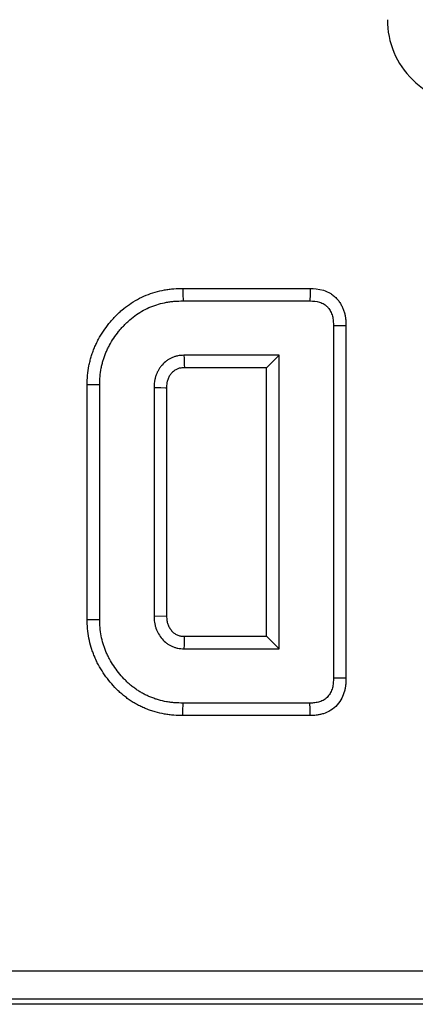
# Model space of a CAD drawing. Units: millimetres. Extents: x -43 to 1131, y -32 to 370.
# Drawn here: x 137 to 140, y 178 to 185 of the extents above; entities that cross this region are included whole.
import ezdxf

# ---------------------------------------------------------------- set-up
doc = ezdxf.new("R2010")
doc.units = ezdxf.units.MM

msp = doc.modelspace()

# ---------------------------------------------------------------- linework, layer by layer
at = {"color": 7, "linetype": 'Continuous', "lineweight": 25}
for p, q in [((138.511642, 182.795666), (139.410333, 182.795666)), ((138.512884, 182.707502), (139.408261, 182.707502)), ((139.574272, 182.531305), (139.574272, 180.045344)), ((139.662435, 182.532476), (139.662435, 180.044191)), ((139.19071, 182.32394), (138.519477, 182.32394)), ((139.102546, 182.235779), (139.19071, 182.32394)), ((139.19071, 180.252709), (139.19071, 182.32394)), ((139.102546, 182.235779), (138.522294, 182.235779)), ((139.102546, 180.340873), (139.102546, 182.235779)), ((137.836793, 180.459137), (137.836793, 182.117562)), ((137.924956, 180.46007), (137.924956, 182.116579)), ((138.308518, 182.093804), (138.308518, 180.482845)), ((138.396681, 182.092397), (138.396681, 180.484586)), ((138.308518, 180.482845), (138.396681, 180.484586)), ((138.521777, 180.340873), (139.102546, 180.340873)), ((139.102546, 180.340873), (139.19071, 180.252709)), ((138.519477, 180.252709), (139.19071, 180.252709)), ((139.408261, 179.869147), (138.512884, 179.869147)), ((139.410317, 179.780983), (138.511621, 179.780983)), ((96.558604, 177.979793), (158.749697, 177.979793)), ((161.748231, 177.744033), (93.56007, 177.744033)), ((158.749697, 177.780552), (96.558604, 177.780552))]:
    msp.add_line(p, q, dxfattribs=at)
at = {"color": 7, "linetype": 'Continuous', "lineweight": 25, "flags": 128}
for points in [[(138.511642, 182.795666), (138.512201, 182.755993), (138.512884, 182.707502)], [(139.410333, 182.795666), (139.409326, 182.752799), (139.408261, 182.707502)], [(139.662435, 182.532476), (139.619567, 182.531907), (139.574272, 182.531305)], [(137.836793, 182.117562), (137.876466, 182.117118), (137.924956, 182.116579)], [(138.396681, 182.092397), (138.388905, 182.092522), (138.355719, 182.093056), (138.308518, 182.093804)], [(137.836793, 180.459137), (137.868142, 180.459468), (137.924956, 180.46007)], [(139.662435, 180.044191), (139.615673, 180.044805), (139.574272, 180.045344)], [(138.511621, 179.780983), (138.512071, 179.812332), (138.512884, 179.869147)], [(139.410317, 179.780983), (139.409226, 179.827745), (139.408261, 179.869147)]]:
    msp.add_lwpolyline(points, dxfattribs=at)
at = {"color": 7, "linetype": 'Continuous', "lineweight": 25}
msp.add_arc((206.102583, 184.439335), 67.616205, 181.79280945, 181.86755255, dxfattribs=at)
msp.add_ellipse((140.563883, 184.69154), major_axis=(0.609256, 0), ratio=0.98480775, start_param=3.14159265, end_param=4.71238898, dxfattribs=at)
for points, knots in [([(137.836793, 182.117561), (137.8368, 182.117889), (137.836807, 182.118217), (137.836815, 182.118544), (137.837245, 182.137819), (137.837668, 182.159067), (137.84149, 182.204632), (137.844771, 182.227219), (137.851499, 182.260422), (137.854019, 182.271282), (137.859472, 182.292598), (137.862374, 182.302965), (137.868612, 182.323751), (137.871997, 182.334275), (137.879473, 182.355499), (137.883625, 182.366319), (137.892503, 182.387393), (137.89718, 182.397607), (137.906815, 182.417447), (137.911716, 182.426987), (137.927111, 182.45565), (137.938464, 182.474881), (137.963195, 182.512021), (137.976399, 182.5298), (137.997069, 182.555266), (138.004099, 182.563552), (138.018386, 182.579749), (138.025583, 182.587608), (138.040497, 182.603298), (138.048225, 182.611119), (138.064317, 182.626586), (138.072756, 182.634287), (138.098587, 182.656465), (138.116167, 182.669879), (138.152317, 182.695105), (138.171474, 182.707213), (138.211498, 182.729148), (138.231965, 182.738829), (138.273752, 182.755901), (138.295293, 182.763339), (138.338789, 182.775618), (138.360359, 182.780423), (138.39284, 182.786222), (138.403774, 182.787921), (138.42584, 182.790787), (138.437084, 182.791958), (138.470303, 182.794537), (138.491078, 182.795087), (138.510401, 182.795631), (138.510815, 182.795643), (138.511229, 182.795655), (138.511643, 182.795666)], [-0.0010625, -0.0010625, -0.0010625, -0.0010625, 0, 0, 0, 0.0625, 0.0625, 0.125, 0.125, 0.15625, 0.15625, 0.1875, 0.1875, 0.21875, 0.21875, 0.25, 0.25, 0.28125, 0.28125, 0.3125, 0.3125, 0.375, 0.375, 0.4375, 0.4375, 0.46875, 0.46875, 0.5, 0.5, 0.53125, 0.53125, 0.5625, 0.5625, 0.625, 0.625, 0.6875, 0.6875, 0.75, 0.75, 0.8125, 0.8125, 0.875, 0.875, 0.90625, 0.90625, 0.9375, 0.9375, 1, 1, 1, 1.00133845, 1.00133845, 1.00133845, 1.00133845]), ([(139.410333, 182.795666), (139.411023, 182.795634), (139.411713, 182.795601), (139.412403, 182.795569), (139.435082, 182.794502), (139.468375, 182.793127), (139.520842, 182.776586), (139.538343, 182.768778), (139.562933, 182.753588), (139.570983, 182.747886), (139.582723, 182.738156), (139.586575, 182.734718), (139.59411, 182.727425), (139.597839, 182.723508), (139.608223, 182.711665), (139.614133, 182.703655), (139.62441, 182.687922), (139.628719, 182.680352), (139.636701, 182.664682), (139.640306, 182.656616), (139.646682, 182.640068), (139.649455, 182.631522), (139.653992, 182.61471), (139.655793, 182.606386), (139.658626, 182.589984), (139.65966, 182.581804), (139.661801, 182.558734), (139.662097, 182.545214), (139.662404, 182.533645), (139.662414, 182.533255), (139.662424, 182.532865), (139.662435, 182.532475)], [-0.00760474, -0.00760474, -0.00760474, -0.00760474, 0, 0, 0, 0.25, 0.25, 0.375, 0.375, 0.4375, 0.4375, 0.46875, 0.46875, 0.5, 0.5, 0.5625, 0.5625, 0.625, 0.625, 0.6875, 0.6875, 0.75, 0.75, 0.8125, 0.8125, 0.875, 0.875, 1, 1, 1, 1.00421495, 1.00421495, 1.00421495, 1.00421495]), ([(137.924956, 182.116578), (137.925387, 182.135903), (137.925819, 182.155229), (137.929048, 182.193731), (137.931826, 182.212907), (137.937583, 182.241316), (137.939763, 182.250729), (137.944553, 182.26945), (137.947158, 182.27876), (137.952715, 182.297277), (137.95568, 182.306481), (137.9621, 182.324707), (137.965562, 182.333727), (137.973062, 182.351529), (137.977082, 182.360319), (137.985526, 182.377708), (137.989944, 182.386311), (138.003663, 182.411854), (138.013502, 182.428501), (138.034923, 182.46067), (138.046454, 182.476214), (138.064719, 182.498717), (138.07097, 182.506085), (138.083753, 182.520578), (138.090282, 182.527706), (138.103601, 182.541718), (138.110398, 182.548593), (138.12433, 182.561983), (138.131468, 182.568495), (138.153456, 182.587374), (138.168838, 182.599127), (138.200549, 182.621255), (138.216912, 182.63158), (138.250804, 182.650154), (138.268307, 182.658439), (138.304099, 182.673062), (138.322397, 182.679381), (138.359588, 182.68988), (138.378475, 182.694099), (138.407025, 182.699197), (138.41658, 182.70068), (138.435745, 182.703169), (138.445355, 182.704171), (138.474236, 182.706414), (138.49356, 182.706958), (138.512884, 182.707503)], [0, 0, 0, 0, 0.0625, 0.0625, 0.125, 0.125, 0.15625, 0.15625, 0.1875, 0.1875, 0.21875, 0.21875, 0.25, 0.25, 0.28125, 0.28125, 0.3125, 0.3125, 0.375, 0.375, 0.4375, 0.4375, 0.46875, 0.46875, 0.5, 0.5, 0.53125, 0.53125, 0.5625, 0.5625, 0.625, 0.625, 0.6875, 0.6875, 0.75, 0.75, 0.8125, 0.8125, 0.875, 0.875, 0.90625, 0.90625, 0.9375, 0.9375, 1, 1, 1, 1]), ([(139.408261, 182.707503), (139.431246, 182.706422), (139.454757, 182.704979), (139.487887, 182.694534), (139.498529, 182.689744), (139.513337, 182.680597), (139.518083, 182.677222), (139.524781, 182.67167), (139.526943, 182.669739), (139.531103, 182.665711), (139.5331, 182.663615), (139.538821, 182.65709), (139.542287, 182.652433), (139.548633, 182.642717), (139.55152, 182.637667), (139.556781, 182.627338), (139.559145, 182.622045), (139.563306, 182.611245), (139.565097, 182.605736), (139.568114, 182.594555), (139.569346, 182.588887), (139.571319, 182.577468), (139.572053, 182.571721), (139.573657, 182.55445), (139.573964, 182.542877), (139.574271, 182.531304)], [0, 0, 0, 0, 0.25, 0.25, 0.375, 0.375, 0.4375, 0.4375, 0.46875, 0.46875, 0.5, 0.5, 0.5625, 0.5625, 0.625, 0.625, 0.6875, 0.6875, 0.75, 0.75, 0.8125, 0.8125, 0.875, 0.875, 1, 1, 1, 1]), ([(138.519477, 182.323941), (138.50495, 182.323024), (138.490423, 182.322105), (138.468959, 182.318188), (138.461861, 182.316471), (138.447939, 182.312174), (138.441116, 182.30959), (138.427887, 182.303536), (138.421471, 182.300081), (138.40903, 182.292507), (138.403004, 182.288395), (138.385523, 182.275307), (138.374683, 182.265524), (138.360026, 182.249327), (138.355412, 182.243678), (138.346821, 182.231926), (138.342851, 182.22582), (138.335612, 182.213209), (138.332331, 182.206708), (138.326393, 182.193412), (138.323728, 182.186618), (138.318998, 182.172826), (138.316945, 182.165826), (138.314408, 182.155213), (138.313652, 182.151657), (138.312334, 182.144515), (138.311775, 182.14093), (138.309439, 182.122945), (138.308978, 182.108375), (138.308518, 182.093804)], [0, 0, 0, 0, 0.125, 0.125, 0.1875, 0.1875, 0.25, 0.25, 0.3125, 0.3125, 0.375, 0.375, 0.5, 0.5, 0.5625, 0.5625, 0.625, 0.625, 0.6875, 0.6875, 0.75, 0.75, 0.8125, 0.8125, 0.84375, 0.84375, 0.875, 0.875, 1, 1, 1, 1]), ([(138.522294, 182.235778), (138.509007, 182.234915), (138.499164, 182.234081), (138.488085, 182.232059), (138.484375, 182.231152), (138.477428, 182.229008), (138.47434, 182.227837), (138.468041, 182.224955), (138.46466, 182.223157), (138.457531, 182.218817), (138.453686, 182.216205), (138.442672, 182.207959), (138.436063, 182.201957), (138.427395, 182.192379), (138.424721, 182.189097), (138.419863, 182.182452), (138.417736, 182.179182), (138.413649, 182.172062), (138.411698, 182.168218), (138.408024, 182.159992), (138.406264, 182.155512), (138.403254, 182.146736), (138.401999, 182.142425), (138.4005, 182.136159), (138.400065, 182.134104), (138.399321, 182.13007), (138.399019, 182.128144), (138.397645, 182.117569), (138.397131, 182.106339), (138.396681, 182.092397)], [0.007905245, 0.007905245, 0.007905245, 0.007905245, 0.125, 0.125, 0.1875, 0.1875, 0.25, 0.25, 0.3125, 0.3125, 0.375, 0.375, 0.5, 0.5, 0.5625, 0.5625, 0.625, 0.625, 0.6875, 0.6875, 0.75, 0.75, 0.8125, 0.8125, 0.84375, 0.84375, 0.875, 0.875, 0.996037361, 0.996037361, 0.996037361, 0.996037361]), ([(138.511621, 179.780983), (138.5112, 179.780995), (138.510779, 179.781007), (138.510359, 179.781019), (138.491019, 179.781574), (138.47026, 179.782134), (138.437113, 179.784686), (138.425896, 179.78584), (138.403849, 179.788665), (138.392914, 179.790342), (138.360395, 179.796079), (138.338733, 179.800844), (138.305823, 179.810159), (138.294851, 179.813635), (138.273604, 179.821014), (138.263233, 179.824934), (138.24296, 179.833084), (138.233018, 179.837299), (138.21261, 179.84657), (138.202281, 179.851581), (138.181525, 179.862593), (138.171192, 179.868594), (138.151679, 179.880775), (138.142338, 179.887027), (138.124367, 179.899617), (138.115663, 179.905976), (138.098101, 179.919438), (138.089356, 179.926471), (138.072051, 179.941246), (138.063545, 179.948972), (138.047295, 179.964565), (138.039477, 179.972488), (138.016834, 179.996477), (138.00264, 180.012883), (137.975516, 180.046936), (137.962682, 180.064497), (137.9385, 180.100516), (137.926913, 180.119171), (137.910609, 180.149343), (137.905413, 180.159738), (137.895882, 180.18027), (137.891477, 180.190509), (137.883247, 180.21084), (137.879393, 180.220964), (137.87203, 180.241638), (137.868556, 180.252119), (137.858851, 180.283998), (137.853406, 180.30567), (137.844739, 180.349475), (137.841447, 180.371881), (137.837618, 180.417645), (137.837222, 180.438883), (137.836813, 180.458202), (137.836806, 180.458514), (137.836799, 180.458825), (137.836793, 180.459137)], [-0.00136017, -0.00136017, -0.00136017, -0.00136017, 0, 0, 0, 0.0625, 0.0625, 0.09375, 0.09375, 0.125, 0.125, 0.1875, 0.1875, 0.21875, 0.21875, 0.25, 0.25, 0.28125, 0.28125, 0.3125, 0.3125, 0.34375, 0.34375, 0.375, 0.375, 0.40625, 0.40625, 0.4375, 0.4375, 0.46875, 0.46875, 0.5, 0.5, 0.5625, 0.5625, 0.625, 0.625, 0.6875, 0.6875, 0.71875, 0.71875, 0.75, 0.75, 0.78125, 0.78125, 0.8125, 0.8125, 0.875, 0.875, 0.9375, 0.9375, 1, 1, 1, 1.00100768, 1.00100768, 1.00100768, 1.00100768]), ([(138.512884, 179.869147), (138.493543, 179.869701), (138.474202, 179.870255), (138.445292, 179.872481), (138.435673, 179.873471), (138.416487, 179.87593), (138.406921, 179.877395), (138.378333, 179.882439), (138.359408, 179.886619), (138.3315, 179.894518), (138.322283, 179.897438), (138.304015, 179.903781), (138.294962, 179.907199), (138.277003, 179.914419), (138.268087, 179.918202), (138.250466, 179.926207), (138.241764, 179.930436), (138.224687, 179.939497), (138.216325, 179.944351), (138.199918, 179.954593), (138.191868, 179.959973), (138.176012, 179.971082), (138.168195, 179.976794), (138.152839, 179.988565), (138.145304, 179.994629), (138.130601, 180.007183), (138.123441, 180.013685), (138.109484, 180.027078), (138.102684, 180.033965), (138.082759, 180.055074), (138.070088, 180.069711), (138.045991, 180.099964), (138.034571, 180.115587), (138.013005, 180.14771), (138.0028, 180.164185), (137.989011, 180.189705), (137.984686, 180.198355), (137.976542, 180.215898), (137.972715, 180.224787), (137.965454, 180.242724), (137.96201, 180.251767), (137.955521, 180.269989), (137.952479, 180.27917), (137.944031, 180.30692), (137.939315, 180.325702), (137.931804, 180.363666), (137.929001, 180.382849), (137.925777, 180.421379), (137.925367, 180.440725), (137.924956, 180.460071)], [0, 0, 0, 0, 0.0625, 0.0625, 0.09375, 0.09375, 0.125, 0.125, 0.1875, 0.1875, 0.21875, 0.21875, 0.25, 0.25, 0.28125, 0.28125, 0.3125, 0.3125, 0.34375, 0.34375, 0.375, 0.375, 0.40625, 0.40625, 0.4375, 0.4375, 0.46875, 0.46875, 0.5, 0.5, 0.5625, 0.5625, 0.625, 0.625, 0.6875, 0.6875, 0.71875, 0.71875, 0.75, 0.75, 0.78125, 0.78125, 0.8125, 0.8125, 0.875, 0.875, 0.9375, 0.9375, 1, 1, 1, 1]), ([(138.308518, 180.482845), (138.309086, 180.468319), (138.309653, 180.453793), (138.312616, 180.432256), (138.313977, 180.425116), (138.317431, 180.411), (138.319521, 180.404024), (138.326815, 180.383471), (138.333053, 180.370288), (138.347772, 180.34525), (138.356237, 180.333387), (138.375233, 180.311389), (138.38576, 180.301221), (138.403103, 180.288062), (138.40915, 180.284038), (138.421678, 180.276691), (138.428155, 180.273367), (138.441426, 180.267376), (138.448217, 180.264701), (138.462035, 180.260163), (138.469063, 180.2583), (138.49039, 180.254198), (138.504933, 180.253453), (138.519477, 180.252708)], [0, 0, 0, 0, 0.125, 0.125, 0.1875, 0.1875, 0.25, 0.25, 0.375, 0.375, 0.5, 0.5, 0.625, 0.625, 0.6875, 0.6875, 0.75, 0.75, 0.8125, 0.8125, 0.875, 0.875, 1, 1, 1, 1]), ([(138.396681, 180.484585), (138.39723, 180.470838), (138.397824, 180.459773), (138.399565, 180.447117), (138.400327, 180.443156), (138.402354, 180.434873), (138.403592, 180.430735), (138.407932, 180.418507), (138.411725, 180.410428), (138.421105, 180.394472), (138.426529, 180.386882), (138.438397, 180.373138), (138.444669, 180.367193), (138.453583, 180.360429), (138.456605, 180.358414), (138.46342, 180.354418), (138.467115, 180.35251), (138.475017, 180.348943), (138.478977, 180.347395), (138.486294, 180.344992), (138.489714, 180.344108), (138.498728, 180.342374), (138.50833, 180.341588), (138.521777, 180.340872)], [0.004919985, 0.004919985, 0.004919985, 0.004919985, 0.125, 0.125, 0.1875, 0.1875, 0.25, 0.25, 0.375, 0.375, 0.5, 0.5, 0.625, 0.625, 0.6875, 0.6875, 0.75, 0.75, 0.8125, 0.8125, 0.875, 0.875, 0.99360109, 0.99360109, 0.99360109, 0.99360109]), ([(138.521777, 180.340872), (138.52168, 180.337291), (138.521584, 180.333711), (138.521488, 180.330131), (138.521144, 180.317227), (138.520806, 180.304323), (138.520472, 180.29142), (138.520137, 180.278516), (138.519807, 180.265612), (138.519477, 180.252708)], [0.00025385947, 0.00025385947, 0.00025385947, 0.00025385947, 0.00056313215, 0.00056313215, 0.00056313215, 0.0016777921, 0.0016777921, 0.0016777921, 0.00279245206, 0.00279245206, 0.00279245206, 0.00279245206]), ([(139.574271, 180.045345), (139.573968, 180.033773), (139.573665, 180.022201), (139.572056, 180.004942), (139.571317, 179.999202), (139.569336, 179.987795), (139.568102, 179.982131), (139.563593, 179.965356), (139.5595, 179.954446), (139.548913, 179.933852), (139.542403, 179.924164), (139.527038, 179.906813), (139.518175, 179.899146), (139.498581, 179.8868), (139.487867, 179.882096), (139.471285, 179.876902), (139.465666, 179.875479), (139.454323, 179.873159), (139.448601, 179.872266), (139.431383, 179.870226), (139.419822, 179.869686), (139.408261, 179.869147)], [0, 0, 0, 0, 0.125, 0.125, 0.1875, 0.1875, 0.25, 0.25, 0.375, 0.375, 0.5, 0.5, 0.625, 0.625, 0.75, 0.75, 0.8125, 0.8125, 0.875, 0.875, 1, 1, 1, 1]), ([(139.662435, 180.044191), (139.662425, 180.043806), (139.662415, 180.043422), (139.662405, 180.043037), (139.662102, 180.031469), (139.661813, 180.017929), (139.659657, 179.994803), (139.658611, 179.986595), (139.65577, 179.970236), (139.653975, 179.961969), (139.64727, 179.937024), (139.641034, 179.920216), (139.624199, 179.887468), (139.613605, 179.871585), (139.587843, 179.842494), (139.572615, 179.829244), (139.538144, 179.807522), (139.520431, 179.799908), (139.494528, 179.791795), (139.486006, 179.78965), (139.469313, 179.786236), (139.461055, 179.784961), (139.437593, 179.782181), (139.423927, 179.781618), (139.412371, 179.781079), (139.411687, 179.781047), (139.411002, 179.781015), (139.410317, 179.780983)], [-0.00415673, -0.00415673, -0.00415673, -0.00415673, 0, 0, 0, 0.125, 0.125, 0.1875, 0.1875, 0.25, 0.25, 0.375, 0.375, 0.5, 0.5, 0.625, 0.625, 0.75, 0.75, 0.8125, 0.8125, 0.875, 0.875, 1, 1, 1, 1.00740629, 1.00740629, 1.00740629, 1.00740629])]:
    msp.add_open_spline(points, degree=3, knots=knots, dxfattribs=at)

doc.saveas('drawing.dxf')
